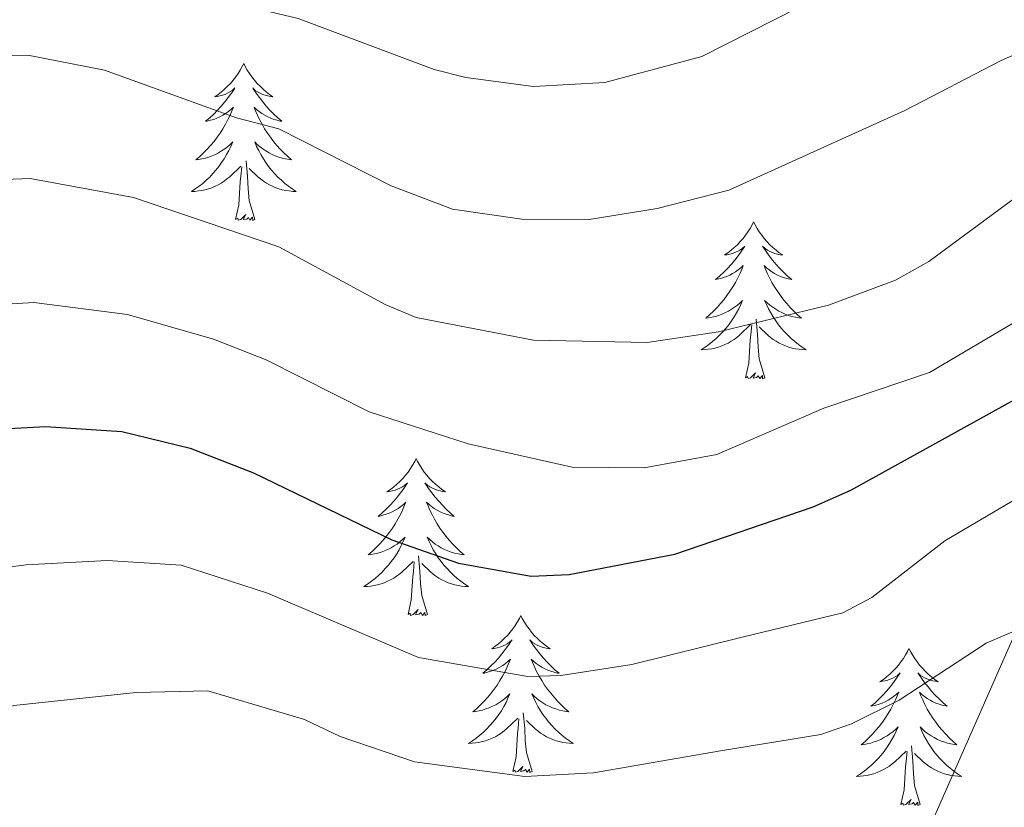
# Model space of a CAD drawing. Units: metres. Extents: x 592117 to 596613, y 4786499 to 4789531.
# Drawn here: x 593972 to 594047, y 4788080 to 4788140 of the extents above; entities that cross this region are included whole.
import ezdxf

# ---------------------------------------------------------------- set-up
doc = ezdxf.new("R2010")
doc.units = ezdxf.units.M
doc.header["$MEASUREMENT"] = 0
doc.linetypes.add('DGN Style 3', pattern=[1147.6976, 819.784, -327.9136])
for name, color, linetype, lineweight in [('Nivel 11', 7, 'Continuous', 0), ('Nivel 36', 7, 'Continuous', 0), ('Nivel 4', 7, 'Continuous', 0), ('Nivel 5', 7, 'Continuous', 0), ('Nivel 61', 7, 'Continuous', 0), ('Nivel 63', 7, 'Continuous', 0)]:
    doc.layers.add(name, color=color, linetype=linetype, lineweight=lineweight)

msp = doc.modelspace()

# ---------------------------------------------------------------- linework, layer by layer
at = {"layer": 'Nivel 11', "color": 142, "linetype": 'DGN Style 3', "lineweight": 13}
msp.add_polyline3d([(593943.61, 4788000.12, 415.12), (593945.18, 4788004.93, 415.12), (593946.23, 4788006.94, 415.83), (593949.35, 4788009.76, 419.12), (593950.62, 4788010.88, 420), (593957.13, 4788017.43, 422.94), (593962.93, 4788022.19, 425), (593965.19, 4788023.37, 425.67), (593967.54, 4788023.97, 426.34), (593977.31, 4788024.06, 428.99), (593981.03, 4788024.79, 430), (593994.61, 4788030.11, 433.39), (594007.54, 4788036.17, 436.89), (594013.84, 4788039.59, 439.04), (594018.21, 4788042.51, 440.87), (594027.56, 4788049.85, 446.09), (594033.5, 4788055.12, 450), (594036.15, 4788058.89, 451.8), (594038.77, 4788065.57, 454.37), (594039.76, 4788069.46, 455.94), (594040.54, 4788076.33, 458.84), (594041.16, 4788078.58, 459.76), (594047.95, 4788093.92, 465)], dxfattribs=at)
at = {"layer": 'Nivel 36', "color": 92, "linetype": 'Continuous', "lineweight": 0, "flags": 128}
for points in [[(593989.19, 4788136.97), (593989.08, 4788136.75), (593988.93, 4788136.47), (593988.76, 4788136.21), (593988.58, 4788135.95), (593988.38, 4788135.7), (593988.18, 4788135.46), (593987.96, 4788135.24), (593987.73, 4788135.02), (593987.49, 4788134.82), (593987.24, 4788134.63), (593986.98, 4788134.45), (593987.17, 4788134.47), (593987.38, 4788134.51), (593987.58, 4788134.57), (593987.77, 4788134.63), (593987.96, 4788134.72), (593988.14, 4788134.82), (593988.32, 4788134.93), (593988.52, 4788135.12), (593988.48, 4788135.06), (593988.25, 4788134.71), (593988.01, 4788134.38), (593987.75, 4788134.05), (593987.48, 4788133.73), (593987.2, 4788133.43), (593986.91, 4788133.13), (593986.61, 4788132.85), (593986.29, 4788132.58), (593986.42, 4788132.6), (593986.67, 4788132.66), (593986.91, 4788132.73), (593987.14, 4788132.82), (593987.37, 4788132.93), (593987.6, 4788133.04), (593987.81, 4788133.17), (593988.02, 4788133.32), (593988.22, 4788133.48), (593988.4, 4788133.65), (593988.32, 4788133.43), (593988.16, 4788133.06), (593987.99, 4788132.71), (593987.8, 4788132.36), (593987.6, 4788132.02), (593987.39, 4788131.69), (593987.17, 4788131.37), (593986.93, 4788131.06), (593986.67, 4788130.75), (593986.41, 4788130.46), (593986.14, 4788130.18), (593985.85, 4788129.91), (593985.55, 4788129.65), (593985.75, 4788129.68), (593986.01, 4788129.73), (593986.28, 4788129.79), (593986.54, 4788129.87), (593986.79, 4788129.96), (593987.04, 4788130.07), (593987.28, 4788130.19), (593987.51, 4788130.33), (593987.74, 4788130.48), (593987.96, 4788130.65), (593988.16, 4788130.82), (593988.36, 4788131.01), (593988.22, 4788130.68)], [(593989.19, 4788136.97), (593989.3, 4788136.75), (593989.46, 4788136.47), (593989.63, 4788136.21), (593989.81, 4788135.95), (593990, 4788135.7), (593990.21, 4788135.46), (593990.43, 4788135.24), (593990.66, 4788135.02), (593990.9, 4788134.82), (593991.15, 4788134.63), (593991.41, 4788134.45), (593991.21, 4788134.47), (593991.01, 4788134.51), (593990.81, 4788134.57), (593990.61, 4788134.63), (593990.43, 4788134.72), (593990.24, 4788134.82), (593990.07, 4788134.93), (593989.87, 4788135.12), (593989.91, 4788135.06), (593990.14, 4788134.71), (593990.38, 4788134.38), (593990.63, 4788134.05), (593990.9, 4788133.73), (593991.18, 4788133.43), (593991.47, 4788133.13), (593991.78, 4788132.85), (593992.09, 4788132.58), (593991.97, 4788132.6), (593991.72, 4788132.66), (593991.48, 4788132.73), (593991.24, 4788132.82), (593991.01, 4788132.93), (593990.79, 4788133.04), (593990.57, 4788133.17), (593990.37, 4788133.32), (593990.17, 4788133.48), (593989.98, 4788133.65), (593990.07, 4788133.43), (593990.23, 4788133.06), (593990.4, 4788132.71), (593990.58, 4788132.36), (593990.78, 4788132.02), (593990.99, 4788131.69), (593991.22, 4788131.37), (593991.46, 4788131.06), (593991.71, 4788130.75), (593991.97, 4788130.46), (593992.25, 4788130.18), (593992.54, 4788129.91), (593992.83, 4788129.65), (593992.64, 4788129.68), (593992.37, 4788129.73), (593992.11, 4788129.79), (593991.85, 4788129.87), (593991.59, 4788129.96), (593991.35, 4788130.07), (593991.11, 4788130.19), (593990.87, 4788130.33), (593990.65, 4788130.48), (593990.43, 4788130.65), (593990.22, 4788130.82), (593990.03, 4788131.01), (593990.17, 4788130.68)], [(593988.22, 4788130.68), (593988.06, 4788130.36), (593987.89, 4788130.05), (593987.71, 4788129.74), (593987.51, 4788129.45), (593987.3, 4788129.16), (593987.08, 4788128.88), (593986.84, 4788128.61), (593986.6, 4788128.35), (593986.34, 4788128.11), (593986.07, 4788127.87), (593985.79, 4788127.65), (593985.5, 4788127.44), (593985.21, 4788127.25), (593985.48, 4788127.26), (593985.74, 4788127.29), (593986, 4788127.33), (593986.26, 4788127.38), (593986.52, 4788127.46), (593986.77, 4788127.54), (593987.01, 4788127.65), (593987.25, 4788127.76), (593987.48, 4788127.89), (593987.7, 4788128.04), (593987.91, 4788128.2), (593988.12, 4788128.37), (593988.97, 4788129.17)], [(593990.17, 4788130.68), (593990.33, 4788130.36), (593990.49, 4788130.05), (593990.68, 4788129.74), (593990.87, 4788129.45), (593991.08, 4788129.16), (593991.31, 4788128.88), (593991.54, 4788128.61), (593991.79, 4788128.35), (593992.05, 4788128.11), (593992.31, 4788127.87), (593992.59, 4788127.65), (593992.88, 4788127.44), (593993.17, 4788127.25), (593992.91, 4788127.26), (593992.65, 4788127.29), (593992.38, 4788127.33), (593992.12, 4788127.38), (593991.87, 4788127.46), (593991.62, 4788127.54), (593991.37, 4788127.65), (593991.14, 4788127.76), (593990.91, 4788127.89), (593990.69, 4788128.04), (593990.47, 4788128.2), (593990.27, 4788128.37), (593989.61, 4788128.99)], [(593990.04, 4788125.12), (593989.61, 4788126.56), (593989.52, 4788127.46), (593989.48, 4788128.41), (593989.38, 4788129.57)], [(593988.57, 4788125.12), (593988.82, 4788126.23), (593988.93, 4788127.98), (593988.98, 4788128.41), (593989.04, 4788129.13)], [(593990.04, 4788125.12), (593989.87, 4788125.05), (593989.85, 4788125.29), (593989.66, 4788125.07), (593989.54, 4788125.27), (593989.42, 4788125.16), (593989.15, 4788125.11), (593989.35, 4788125.5), (593988.96, 4788125.12), (593988.77, 4788125.07), (593988.73, 4788125.23), (593988.57, 4788125.12)], [(594027.96, 4788124.94), (594027.85, 4788124.72), (594027.69, 4788124.45), (594027.52, 4788124.18), (594027.34, 4788123.93), (594027.15, 4788123.68), (594026.94, 4788123.44), (594026.72, 4788123.21), (594026.49, 4788123), (594026.25, 4788122.79), (594026, 4788122.6), (594025.74, 4788122.43), (594025.94, 4788122.45), (594026.14, 4788122.49), (594026.34, 4788122.54), (594026.54, 4788122.61), (594026.73, 4788122.69), (594026.91, 4788122.79), (594027.08, 4788122.91), (594027.29, 4788123.1), (594027.25, 4788123.03), (594027.01, 4788122.69), (594026.77, 4788122.35), (594026.52, 4788122.03), (594026.25, 4788121.71), (594025.97, 4788121.4), (594025.68, 4788121.11), (594025.37, 4788120.83), (594025.06, 4788120.56), (594025.18, 4788120.58), (594025.43, 4788120.64), (594025.67, 4788120.71), (594025.91, 4788120.8), (594026.14, 4788120.9), (594026.36, 4788121.02), (594026.58, 4788121.15), (594026.79, 4788121.29), (594026.98, 4788121.45), (594027.17, 4788121.62), (594027.08, 4788121.4), (594026.93, 4788121.04), (594026.75, 4788120.69), (594026.57, 4788120.34), (594026.37, 4788120), (594026.16, 4788119.67), (594025.93, 4788119.35), (594025.69, 4788119.03), (594025.44, 4788118.73), (594025.18, 4788118.44), (594024.9, 4788118.16), (594024.61, 4788117.89), (594024.32, 4788117.63), (594024.51, 4788117.65), (594024.78, 4788117.7), (594025.04, 4788117.76), (594025.3, 4788117.84), (594025.56, 4788117.94), (594025.81, 4788118.05), (594026.05, 4788118.17), (594026.28, 4788118.31), (594026.51, 4788118.46), (594026.72, 4788118.62), (594026.93, 4788118.8), (594027.12, 4788118.98), (594026.98, 4788118.66)], [(594027.96, 4788124.94), (594028.07, 4788124.72), (594028.22, 4788124.45), (594028.39, 4788124.18), (594028.57, 4788123.93), (594028.77, 4788123.68), (594028.97, 4788123.44), (594029.19, 4788123.21), (594029.42, 4788123), (594029.66, 4788122.79), (594029.91, 4788122.6), (594030.17, 4788122.43), (594029.98, 4788122.45), (594029.77, 4788122.49), (594029.57, 4788122.54), (594029.38, 4788122.61), (594029.19, 4788122.69), (594029.01, 4788122.79), (594028.83, 4788122.91), (594028.63, 4788123.1), (594028.67, 4788123.03), (594028.9, 4788122.69), (594029.14, 4788122.35), (594029.4, 4788122.03), (594029.67, 4788121.71), (594029.95, 4788121.4), (594030.24, 4788121.11), (594030.54, 4788120.83), (594030.86, 4788120.56), (594030.73, 4788120.58), (594030.49, 4788120.64), (594030.24, 4788120.71), (594030.01, 4788120.8), (594029.78, 4788120.9), (594029.55, 4788121.02), (594029.34, 4788121.15), (594029.13, 4788121.29), (594028.93, 4788121.45), (594028.75, 4788121.62), (594028.83, 4788121.4), (594028.99, 4788121.04), (594029.16, 4788120.69), (594029.35, 4788120.34), (594029.55, 4788120), (594029.76, 4788119.67), (594029.99, 4788119.35), (594030.23, 4788119.03), (594030.48, 4788118.73), (594030.74, 4788118.44), (594031.01, 4788118.16), (594031.3, 4788117.89), (594031.6, 4788117.63), (594031.4, 4788117.65), (594031.14, 4788117.7), (594030.87, 4788117.76), (594030.61, 4788117.84), (594030.36, 4788117.94), (594030.11, 4788118.05), (594029.87, 4788118.17), (594029.64, 4788118.31), (594029.41, 4788118.46), (594029.19, 4788118.62), (594028.99, 4788118.8), (594028.79, 4788118.98), (594028.93, 4788118.66)], [(594026.98, 4788118.66), (594026.83, 4788118.34), (594026.66, 4788118.02), (594026.47, 4788117.72), (594026.28, 4788117.42), (594026.07, 4788117.13), (594025.84, 4788116.85), (594025.61, 4788116.59), (594025.36, 4788116.33), (594025.11, 4788116.08), (594024.84, 4788115.85), (594024.56, 4788115.63), (594024.27, 4788115.42), (594023.98, 4788115.23), (594024.24, 4788115.24), (594024.51, 4788115.26), (594024.77, 4788115.3), (594025.03, 4788115.36), (594025.28, 4788115.43), (594025.53, 4788115.52), (594025.78, 4788115.62), (594026.01, 4788115.74), (594026.24, 4788115.87), (594026.47, 4788116.01), (594026.68, 4788116.17), (594026.88, 4788116.34), (594027.73, 4788117.14)], [(594028.93, 4788118.66), (594029.09, 4788118.34), (594029.26, 4788118.02), (594029.44, 4788117.72), (594029.64, 4788117.42), (594029.85, 4788117.13), (594030.07, 4788116.85), (594030.31, 4788116.59), (594030.55, 4788116.33), (594030.81, 4788116.08), (594031.08, 4788115.85), (594031.36, 4788115.63), (594031.65, 4788115.42), (594031.94, 4788115.23), (594031.67, 4788115.24), (594031.41, 4788115.26), (594031.15, 4788115.3), (594030.89, 4788115.36), (594030.63, 4788115.43), (594030.38, 4788115.52), (594030.14, 4788115.62), (594029.9, 4788115.74), (594029.67, 4788115.87), (594029.45, 4788116.01), (594029.24, 4788116.17), (594029.03, 4788116.34), (594028.38, 4788116.96)], [(594028.81, 4788113.09), (594028.38, 4788114.53), (594028.29, 4788115.43), (594028.24, 4788116.38), (594028.14, 4788117.55)], [(594027.34, 4788113.09), (594027.58, 4788114.21), (594027.7, 4788115.95), (594027.75, 4788116.38), (594027.81, 4788117.11)], [(594028.81, 4788113.09), (594028.63, 4788113.02), (594028.62, 4788113.26), (594028.43, 4788113.04), (594028.31, 4788113.24), (594028.18, 4788113.13), (594027.91, 4788113.08), (594028.11, 4788113.47), (594027.73, 4788113.09), (594027.54, 4788113.04), (594027.5, 4788113.2), (594027.34, 4788113.09)], [(594002.3, 4788106.96), (594002.19, 4788106.74), (594002.03, 4788106.46), (594001.87, 4788106.2), (594001.69, 4788105.94), (594001.49, 4788105.69), (594001.28, 4788105.45), (594001.07, 4788105.23), (594000.83, 4788105.01), (594000.59, 4788104.81), (594000.34, 4788104.62), (594000.08, 4788104.44), (594000.28, 4788104.46), (594000.49, 4788104.5), (594000.69, 4788104.56), (594000.88, 4788104.63), (594001.07, 4788104.71), (594001.25, 4788104.81), (594001.42, 4788104.92), (594001.63, 4788105.11), (594001.59, 4788105.05), (594001.36, 4788104.7), (594001.11, 4788104.37), (594000.86, 4788104.04), (594000.59, 4788103.72), (594000.31, 4788103.42), (594000.02, 4788103.13), (593999.72, 4788102.84), (593999.4, 4788102.57), (593999.53, 4788102.59), (593999.77, 4788102.65), (594000.01, 4788102.73), (594000.25, 4788102.81), (594000.48, 4788102.92), (594000.71, 4788103.03), (594000.92, 4788103.17), (594001.13, 4788103.31), (594001.33, 4788103.47), (594001.51, 4788103.64), (594001.42, 4788103.41), (594001.27, 4788103.05), (594001.1, 4788102.7), (594000.91, 4788102.35), (594000.71, 4788102.01), (594000.5, 4788101.68), (594000.27, 4788101.36), (594000.03, 4788101.05), (593999.78, 4788100.75), (593999.52, 4788100.45), (593999.24, 4788100.17), (593998.96, 4788099.9), (593998.66, 4788099.64), (593998.86, 4788099.67), (593999.12, 4788099.72), (593999.39, 4788099.78), (593999.65, 4788099.86), (593999.9, 4788099.95), (594000.15, 4788100.06), (594000.39, 4788100.18), (594000.62, 4788100.32), (594000.85, 4788100.47), (594001.06, 4788100.63), (594001.27, 4788100.81), (594001.47, 4788101), (594001.32, 4788100.67)], [(594002.3, 4788106.96), (594002.41, 4788106.74), (594002.57, 4788106.46), (594002.73, 4788106.2), (594002.92, 4788105.94), (594003.11, 4788105.69), (594003.32, 4788105.45), (594003.54, 4788105.23), (594003.77, 4788105.01), (594004.01, 4788104.81), (594004.26, 4788104.62), (594004.52, 4788104.44), (594004.32, 4788104.46), (594004.12, 4788104.5), (594003.92, 4788104.56), (594003.72, 4788104.63), (594003.53, 4788104.71), (594003.35, 4788104.81), (594003.18, 4788104.92), (594002.97, 4788105.11), (594003.01, 4788105.05), (594003.24, 4788104.7), (594003.49, 4788104.37), (594003.74, 4788104.04), (594004.01, 4788103.72), (594004.29, 4788103.42), (594004.58, 4788103.13), (594004.89, 4788102.84), (594005.2, 4788102.57), (594005.07, 4788102.59), (594004.83, 4788102.65), (594004.59, 4788102.73), (594004.35, 4788102.81), (594004.12, 4788102.92), (594003.9, 4788103.03), (594003.68, 4788103.17), (594003.47, 4788103.31), (594003.28, 4788103.47), (594003.09, 4788103.64), (594003.18, 4788103.41), (594003.33, 4788103.05), (594003.51, 4788102.7), (594003.69, 4788102.35), (594003.89, 4788102.01), (594004.1, 4788101.68), (594004.33, 4788101.36), (594004.57, 4788101.05), (594004.82, 4788100.75), (594005.08, 4788100.45), (594005.36, 4788100.17), (594005.65, 4788099.9), (594005.94, 4788099.64), (594005.75, 4788099.67), (594005.48, 4788099.72), (594005.22, 4788099.78), (594004.96, 4788099.86), (594004.7, 4788099.95), (594004.45, 4788100.06), (594004.21, 4788100.18), (594003.98, 4788100.32), (594003.75, 4788100.47), (594003.54, 4788100.63), (594003.33, 4788100.81), (594003.14, 4788101), (594003.28, 4788100.67)], [(594001.32, 4788100.67), (594001.17, 4788100.35), (594001, 4788100.04), (594000.82, 4788099.73), (594000.62, 4788099.43), (594000.41, 4788099.15), (594000.19, 4788098.87), (593999.95, 4788098.6), (593999.71, 4788098.34), (593999.45, 4788098.1), (593999.18, 4788097.86), (593998.9, 4788097.64), (593998.61, 4788097.43), (593998.32, 4788097.24), (593998.59, 4788097.25), (593998.85, 4788097.28), (593999.11, 4788097.32), (593999.37, 4788097.37), (593999.63, 4788097.45), (593999.87, 4788097.53), (594000.12, 4788097.64), (594000.36, 4788097.75), (594000.59, 4788097.88), (594000.81, 4788098.03), (594001.02, 4788098.19), (594001.23, 4788098.36), (594002.07, 4788099.15)], [(594003.28, 4788100.67), (594003.43, 4788100.35), (594003.6, 4788100.04), (594003.79, 4788099.73), (594003.98, 4788099.43), (594004.19, 4788099.15), (594004.41, 4788098.87), (594004.65, 4788098.6), (594004.9, 4788098.34), (594005.15, 4788098.1), (594005.42, 4788097.86), (594005.7, 4788097.64), (594005.99, 4788097.43), (594006.28, 4788097.24), (594006.01, 4788097.25), (594005.75, 4788097.28), (594005.49, 4788097.32), (594005.23, 4788097.37), (594004.98, 4788097.45), (594004.73, 4788097.53), (594004.48, 4788097.64), (594004.25, 4788097.75), (594004.01, 4788097.88), (594003.79, 4788098.03), (594003.58, 4788098.19), (594003.38, 4788098.36), (594002.72, 4788098.98)], [(594003.15, 4788095.11), (594002.72, 4788096.55), (594002.63, 4788097.45), (594002.59, 4788098.4), (594002.48, 4788099.56)], [(594001.68, 4788095.11), (594001.93, 4788096.22), (594002.04, 4788097.97), (594002.09, 4788098.4), (594002.15, 4788099.12)], [(594003.15, 4788095.11), (594002.98, 4788095.04), (594002.96, 4788095.28), (594002.77, 4788095.05), (594002.65, 4788095.26), (594002.53, 4788095.15), (594002.26, 4788095.1), (594002.45, 4788095.49), (594002.07, 4788095.11), (594001.88, 4788095.05), (594001.84, 4788095.22), (594001.68, 4788095.11)], [(594010.26, 4788095.04), (594010.15, 4788094.82), (594009.99, 4788094.54), (594009.83, 4788094.28), (594009.64, 4788094.02), (594009.45, 4788093.77), (594009.24, 4788093.53), (594009.02, 4788093.31), (594008.79, 4788093.09), (594008.55, 4788092.89), (594008.3, 4788092.7), (594008.04, 4788092.52), (594008.24, 4788092.54), (594008.45, 4788092.58), (594008.64, 4788092.64), (594008.84, 4788092.71), (594009.03, 4788092.79), (594009.21, 4788092.89), (594009.38, 4788093), (594009.59, 4788093.19), (594009.55, 4788093.13), (594009.32, 4788092.78), (594009.07, 4788092.45), (594008.82, 4788092.12), (594008.55, 4788091.81), (594008.27, 4788091.5), (594007.98, 4788091.21), (594007.67, 4788090.92), (594007.36, 4788090.65), (594007.49, 4788090.67), (594007.73, 4788090.73), (594007.97, 4788090.81), (594008.21, 4788090.89), (594008.44, 4788091), (594008.66, 4788091.11), (594008.88, 4788091.25), (594009.09, 4788091.39), (594009.28, 4788091.55), (594009.47, 4788091.72), (594009.38, 4788091.5), (594009.23, 4788091.13), (594009.06, 4788090.78), (594008.87, 4788090.43), (594008.67, 4788090.09), (594008.46, 4788089.76), (594008.23, 4788089.44), (594007.99, 4788089.13), (594007.74, 4788088.83), (594007.48, 4788088.53), (594007.2, 4788088.25), (594006.92, 4788087.98), (594006.62, 4788087.73), (594006.81, 4788087.75), (594007.08, 4788087.8), (594007.35, 4788087.86), (594007.6, 4788087.94), (594007.86, 4788088.03), (594008.11, 4788088.14), (594008.35, 4788088.26), (594008.58, 4788088.4), (594008.81, 4788088.55), (594009.02, 4788088.72), (594009.23, 4788088.89), (594009.42, 4788089.08), (594009.28, 4788088.75)], [(594010.26, 4788095.04), (594010.37, 4788094.82), (594010.53, 4788094.54), (594010.69, 4788094.28), (594010.88, 4788094.02), (594011.07, 4788093.77), (594011.28, 4788093.53), (594011.5, 4788093.31), (594011.73, 4788093.09), (594011.97, 4788092.89), (594012.22, 4788092.7), (594012.48, 4788092.52), (594012.28, 4788092.54), (594012.07, 4788092.58), (594011.88, 4788092.64), (594011.68, 4788092.71), (594011.49, 4788092.79), (594011.31, 4788092.89), (594011.14, 4788093), (594010.93, 4788093.19), (594010.97, 4788093.13), (594011.2, 4788092.78), (594011.45, 4788092.45), (594011.7, 4788092.12), (594011.97, 4788091.81), (594012.25, 4788091.5), (594012.54, 4788091.21), (594012.85, 4788090.92), (594013.16, 4788090.65), (594013.03, 4788090.67), (594012.79, 4788090.73), (594012.55, 4788090.81), (594012.31, 4788090.89), (594012.08, 4788091), (594011.86, 4788091.11), (594011.64, 4788091.25), (594011.43, 4788091.39), (594011.24, 4788091.55), (594011.05, 4788091.72), (594011.14, 4788091.5), (594011.29, 4788091.13), (594011.46, 4788090.78), (594011.65, 4788090.43), (594011.85, 4788090.09), (594012.06, 4788089.76), (594012.29, 4788089.44), (594012.53, 4788089.13), (594012.78, 4788088.83), (594013.04, 4788088.53), (594013.32, 4788088.25), (594013.6, 4788087.98), (594013.9, 4788087.73), (594013.71, 4788087.75), (594013.44, 4788087.8), (594013.17, 4788087.86), (594012.92, 4788087.94), (594012.66, 4788088.03), (594012.41, 4788088.14), (594012.17, 4788088.26), (594011.94, 4788088.4), (594011.71, 4788088.55), (594011.5, 4788088.72), (594011.29, 4788088.89), (594011.1, 4788089.08), (594011.24, 4788088.75)], [(594039.77, 4788092.53), (594039.66, 4788092.31), (594039.51, 4788092.04), (594039.34, 4788091.77), (594039.16, 4788091.51), (594038.96, 4788091.27), (594038.76, 4788091.03), (594038.54, 4788090.8), (594038.31, 4788090.59), (594038.07, 4788090.38), (594037.82, 4788090.19), (594037.56, 4788090.01), (594037.76, 4788090.04), (594037.96, 4788090.07), (594038.16, 4788090.13), (594038.35, 4788090.2), (594038.54, 4788090.28), (594038.72, 4788090.38), (594038.9, 4788090.49), (594039.1, 4788090.69), (594039.06, 4788090.62), (594038.83, 4788090.27), (594038.59, 4788089.94), (594038.33, 4788089.61), (594038.06, 4788089.3), (594037.78, 4788088.99), (594037.49, 4788088.7), (594037.19, 4788088.41), (594036.88, 4788088.14), (594037, 4788088.17), (594037.25, 4788088.23), (594037.49, 4788088.3), (594037.72, 4788088.39), (594037.95, 4788088.49), (594038.18, 4788088.61), (594038.39, 4788088.74), (594038.6, 4788088.88), (594038.8, 4788089.04), (594038.99, 4788089.21), (594038.9, 4788088.99), (594038.74, 4788088.63), (594038.57, 4788088.27), (594038.39, 4788087.93), (594038.19, 4788087.59), (594037.97, 4788087.25), (594037.75, 4788086.93), (594037.51, 4788086.62), (594037.26, 4788086.32), (594036.99, 4788086.03), (594036.72, 4788085.75), (594036.43, 4788085.48), (594036.13, 4788085.22), (594036.33, 4788085.24), (594036.6, 4788085.29), (594036.86, 4788085.35), (594037.12, 4788085.43), (594037.37, 4788085.53), (594037.62, 4788085.63), (594037.86, 4788085.76), (594038.1, 4788085.89), (594038.32, 4788086.04), (594038.54, 4788086.21), (594038.74, 4788086.38), (594038.94, 4788086.57), (594038.8, 4788086.25)], [(594039.77, 4788092.53), (594039.89, 4788092.31), (594040.04, 4788092.04), (594040.21, 4788091.77), (594040.39, 4788091.51), (594040.58, 4788091.27), (594040.79, 4788091.03), (594041.01, 4788090.8), (594041.24, 4788090.59), (594041.48, 4788090.38), (594041.73, 4788090.19), (594041.99, 4788090.01), (594041.79, 4788090.04), (594041.59, 4788090.07), (594041.39, 4788090.13), (594041.19, 4788090.2), (594041.01, 4788090.28), (594040.83, 4788090.38), (594040.65, 4788090.49), (594040.45, 4788090.69), (594040.49, 4788090.62), (594040.72, 4788090.27), (594040.96, 4788089.94), (594041.22, 4788089.61), (594041.48, 4788089.3), (594041.76, 4788088.99), (594042.06, 4788088.7), (594042.36, 4788088.41), (594042.67, 4788088.14), (594042.55, 4788088.17), (594042.3, 4788088.23), (594042.06, 4788088.3), (594041.82, 4788088.39), (594041.59, 4788088.49), (594041.37, 4788088.61), (594041.15, 4788088.74), (594040.95, 4788088.88), (594040.75, 4788089.04), (594040.56, 4788089.21), (594040.65, 4788088.99), (594040.81, 4788088.63), (594040.98, 4788088.27), (594041.16, 4788087.93), (594041.36, 4788087.59), (594041.57, 4788087.25), (594041.8, 4788086.93), (594042.04, 4788086.62), (594042.29, 4788086.32), (594042.56, 4788086.03), (594042.83, 4788085.75), (594043.12, 4788085.47), (594043.41, 4788085.22), (594043.22, 4788085.24), (594042.95, 4788085.29), (594042.69, 4788085.35), (594042.43, 4788085.43), (594042.17, 4788085.53), (594041.93, 4788085.63), (594041.69, 4788085.76), (594041.45, 4788085.89), (594041.23, 4788086.04), (594041.01, 4788086.21), (594040.81, 4788086.38), (594040.61, 4788086.57), (594040.75, 4788086.25)], [(594009.28, 4788088.75), (594009.13, 4788088.43), (594008.96, 4788088.12), (594008.78, 4788087.81), (594008.58, 4788087.52), (594008.37, 4788087.23), (594008.15, 4788086.95), (594007.91, 4788086.68), (594007.67, 4788086.43), (594007.41, 4788086.18), (594007.14, 4788085.95), (594006.86, 4788085.72), (594006.57, 4788085.51), (594006.28, 4788085.32), (594006.55, 4788085.33), (594006.81, 4788085.36), (594007.07, 4788085.4), (594007.33, 4788085.46), (594007.58, 4788085.53), (594007.83, 4788085.61), (594008.08, 4788085.72), (594008.32, 4788085.83), (594008.55, 4788085.97), (594008.77, 4788086.11), (594008.98, 4788086.27), (594009.18, 4788086.44), (594010.03, 4788087.24)], [(594011.24, 4788088.75), (594011.39, 4788088.43), (594011.56, 4788088.12), (594011.74, 4788087.81), (594011.94, 4788087.52), (594012.15, 4788087.23), (594012.37, 4788086.95), (594012.61, 4788086.68), (594012.85, 4788086.43), (594013.11, 4788086.18), (594013.38, 4788085.95), (594013.66, 4788085.72), (594013.95, 4788085.51), (594014.24, 4788085.32), (594013.97, 4788085.33), (594013.71, 4788085.36), (594013.45, 4788085.4), (594013.19, 4788085.46), (594012.94, 4788085.53), (594012.69, 4788085.61), (594012.44, 4788085.72), (594012.2, 4788085.83), (594011.97, 4788085.97), (594011.75, 4788086.11), (594011.54, 4788086.27), (594011.34, 4788086.44), (594010.68, 4788087.06)], [(594011.11, 4788083.19), (594010.68, 4788084.63), (594010.59, 4788085.53), (594010.55, 4788086.48), (594010.44, 4788087.65)], [(594009.64, 4788083.19), (594009.89, 4788084.31), (594010, 4788086.05), (594010.05, 4788086.48), (594010.11, 4788087.2)], [(594038.8, 4788086.25), (594038.64, 4788085.92), (594038.47, 4788085.61), (594038.29, 4788085.31), (594038.09, 4788085.01), (594037.88, 4788084.72), (594037.66, 4788084.44), (594037.43, 4788084.17), (594037.18, 4788083.92), (594036.92, 4788083.67), (594036.65, 4788083.44), (594036.37, 4788083.22), (594036.08, 4788083.01), (594035.79, 4788082.82), (594036.06, 4788082.83), (594036.32, 4788082.85), (594036.58, 4788082.89), (594036.84, 4788082.95), (594037.1, 4788083.02), (594037.35, 4788083.11), (594037.59, 4788083.21), (594037.83, 4788083.33), (594038.06, 4788083.46), (594038.28, 4788083.6), (594038.49, 4788083.76), (594038.7, 4788083.93), (594039.55, 4788084.73)], [(594040.75, 4788086.25), (594040.91, 4788085.92), (594041.07, 4788085.61), (594041.26, 4788085.31), (594041.45, 4788085.01), (594041.67, 4788084.72), (594041.89, 4788084.44), (594042.12, 4788084.17), (594042.37, 4788083.92), (594042.63, 4788083.67), (594042.9, 4788083.44), (594043.17, 4788083.22), (594043.46, 4788083.01), (594043.75, 4788082.82), (594043.49, 4788082.83), (594043.23, 4788082.85), (594042.96, 4788082.89), (594042.71, 4788082.95), (594042.45, 4788083.02), (594042.2, 4788083.11), (594041.96, 4788083.21), (594041.72, 4788083.33), (594041.49, 4788083.46), (594041.27, 4788083.6), (594041.05, 4788083.76), (594040.85, 4788083.93), (594040.19, 4788084.55)], [(594039.15, 4788080.68), (594039.4, 4788081.8), (594039.51, 4788083.54), (594039.56, 4788083.97), (594039.62, 4788084.7)], [(594040.63, 4788080.68), (594040.2, 4788082.12), (594040.11, 4788083.02), (594040.06, 4788083.97), (594039.96, 4788085.14)], [(594011.11, 4788083.19), (594010.94, 4788083.12), (594010.92, 4788083.36), (594010.73, 4788083.14), (594010.61, 4788083.34), (594010.49, 4788083.23), (594010.22, 4788083.18), (594010.41, 4788083.57), (594010.03, 4788083.19), (594009.84, 4788083.14), (594009.8, 4788083.3), (594009.64, 4788083.19)], [(594040.63, 4788080.68), (594040.45, 4788080.61), (594040.43, 4788080.85), (594040.24, 4788080.63), (594040.12, 4788080.83), (594040, 4788080.72), (594039.73, 4788080.67), (594039.93, 4788081.06), (594039.54, 4788080.68), (594039.35, 4788080.63), (594039.31, 4788080.79), (594039.15, 4788080.68)]]:
    msp.add_lwpolyline(points, dxfattribs=at)
at = {"layer": 'Nivel 4', "color": 36, "linetype": 'Continuous', "lineweight": 30, "elevation": 475, "flags": 128}
msp.add_lwpolyline([(593968.52, 4788109.09), (593974.11, 4788109.41), (593979.91, 4788109.01), (593985.11, 4788107.75), (593989.92, 4788105.87), (594000.45, 4788100.8), (594005.51, 4788099.02), (594011.04, 4788098.02), (594013.93, 4788098.15), (594021.97, 4788099.71), (594032.49, 4788103.3), (594035.34, 4788104.56), (594050.19, 4788112.77)], dxfattribs=at)
at = {"layer": 'Nivel 5', "color": 36, "linetype": 'Continuous', "lineweight": 0, "flags": 128}
for points, elevation in [([(593969.9, 4788147.11), (593976.85, 4788146.19), (593981.6, 4788144.64), (593990.04, 4788141.18), (593993.33, 4788140.4), (594003.67, 4788136.51), (594006.08, 4788135.9), (594011.22, 4788135.23), (594016.65, 4788135.53), (594024.01, 4788137.51), (594031.41, 4788141.25), (594038.69, 4788144.22), (594054.76, 4788148.96)], 495), ([(593968.49, 4788137.61), (593972.91, 4788137.58), (593978.61, 4788136.46), (593988.63, 4788132.85), (593991.85, 4788132.01), (594000.4, 4788127.68), (594005.06, 4788125.91), (594010.34, 4788125.16), (594015.46, 4788125.11), (594020.62, 4788125.96), (594026.08, 4788127.36), (594039.46, 4788133.41), (594046.78, 4788137.21), (594063.8, 4788144.72)], 490), ([(593893.5, 4788139.19), (593901.28, 4788134.53), (593904.07, 4788133.21), (593907.41, 4788130.21), (593909.87, 4788128.63), (593914.86, 4788123.67), (593919.08, 4788120.16), (593920.23, 4788119.31), (593923.2, 4788118.26), (593928.96, 4788117.9), (593933.51, 4788118.22), (593946.28, 4788123.15), (593964.66, 4788127.74), (593967.15, 4788128.02), (593972.96, 4788128.23), (593980.81, 4788126.8)], 485), ([(593980.81, 4788126.8), (593991.87, 4788123.04), (593999.99, 4788118.63), (594002.29, 4788117.68), (594011.22, 4788115.95), (594019.86, 4788115.77), (594025.29, 4788116.58), (594033.64, 4788118.62), (594038.75, 4788120.51), (594041.27, 4788121.94), (594047.77, 4788126.71)], 485), ([(593957.57, 4788116.11), (593966.59, 4788118.41), (593973.23, 4788118.82), (593980.36, 4788117.91), (593986.88, 4788116.02), (593990.89, 4788114.45), (593998.73, 4788110.51), (594006.25, 4788108.09), (594014.16, 4788106.3), (594019.63, 4788106.25), (594025.15, 4788107.26), (594033.29, 4788110.78), (594041.32, 4788113.49), (594050.29, 4788118.8)], 480), ([(593895.22, 4788102.25), (593900.41, 4788097.16), (593903.69, 4788094.49), (593912.59, 4788087.91), (593920.47, 4788084.75), (593930.97, 4788085.1), (593934.17, 4788085.99), (593939.19, 4788087.1), (593965.15, 4788097.56), (593967.56, 4788098.24), (593972.65, 4788098.89), (593978.81, 4788099.21), (593984.43, 4788098.87), (593991, 4788096.74), (594002.47, 4788091.86), (594010.8, 4788090.41), (594013.3, 4788090.47), (594018.69, 4788091.31), (594027.09, 4788093.4), (594034.74, 4788095.24), (594036.95, 4788096.4), (594042.49, 4788100.71), (594049.46, 4788104.82)], 470), ([(593894.78, 4788091.89), (593898.82, 4788087.76), (593900.33, 4788086.65), (593908.84, 4788080.6), (593918.19, 4788075.41), (593924.33, 4788073.4), (593928.99, 4788073.72), (593942.31, 4788077.53), (593965.66, 4788086.83), (593971.71, 4788088.2), (593981.01, 4788089.18), (593986.47, 4788089.31), (593993.82, 4788087.15), (593996.52, 4788085.85), (594002.17, 4788083.93), (594010.56, 4788082.81), (594015.78, 4788083.08), (594025.44, 4788084.77), (594033.06, 4788085.99), (594035.41, 4788086.8), (594039.02, 4788088.6), (594045.64, 4788092.94), (594047.95, 4788093.92)], 465)]:
    msp.add_lwpolyline(points, dxfattribs=dict(at, elevation=elevation))
at = {"layer": 'Nivel 61', "color": 250, "linetype": 'Continuous', "lineweight": 0}
msp.add_3dface([(593045.8, 4786905.19), (593014.08, 4789218.71), (596396.45, 4789265.85), (596429.34, 4786952.34)], dxfattribs=at)
at = {"layer": 'Nivel 63', "color": 7, "linetype": 'Continuous', "lineweight": 0}
msp.add_3dface([(592158.29, 4786498.97), (592116.92, 4789468.59), (596571.31, 4789530.64), (596612.71, 4786561.04)], dxfattribs=at)

doc.saveas('drawing.dxf')
